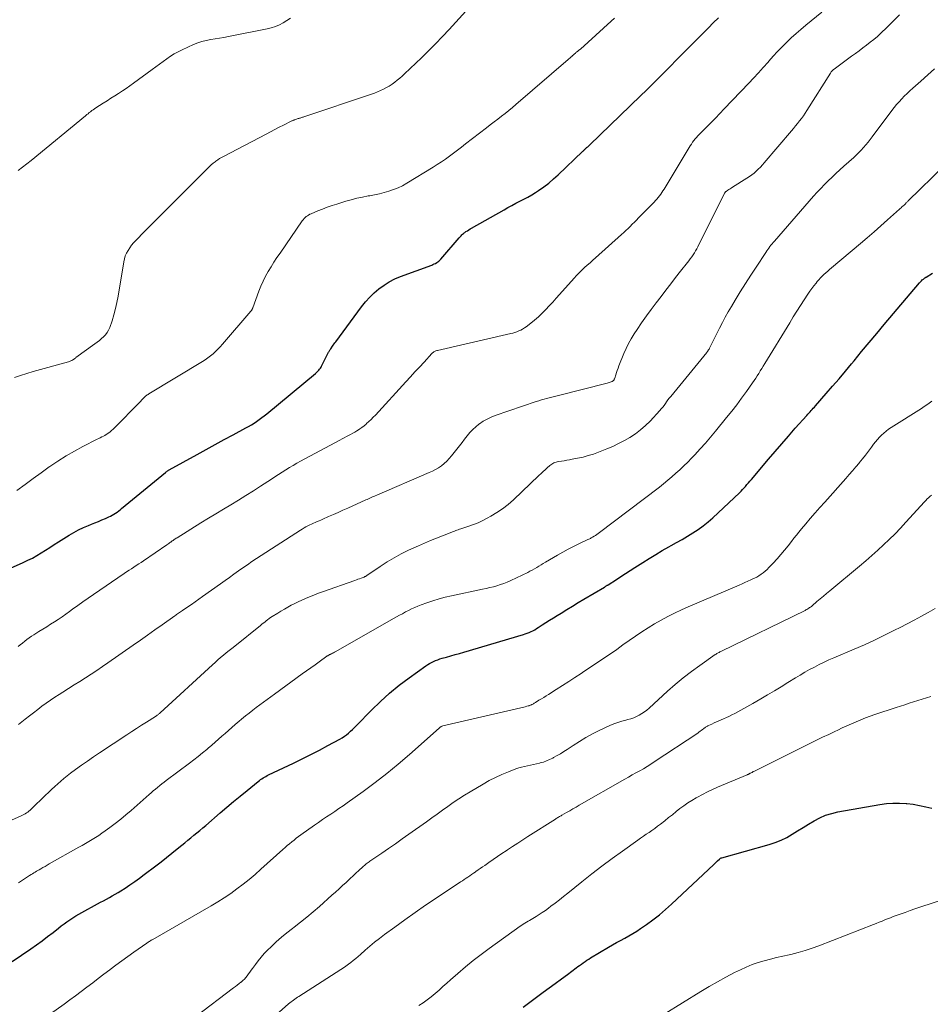
# Model space of a CAD drawing. Units: feet. Extents: x 1904996 to 1910040, y 519993 to 525000.
# Drawn here: x 1906627 to 1906768, y 521604 to 521756 of the extents above; entities that cross this region are included whole.
import ezdxf

# ---------------------------------------------------------------- set-up
doc = ezdxf.new("R2010")
doc.units = ezdxf.units.FT
doc.header["$LTSCALE"] = 100
doc.header["$MEASUREMENT"] = 0
doc.layers.add('CONTOUR INDEX', color=32, linetype='Continuous', lineweight=25)
doc.layers.add('CONTOUR INTERMEDIATE', color=40, linetype='Continuous', lineweight=15)

msp = doc.modelspace()

# ---------------------------------------------------------------- linework, layer by layer
at = {"layer": 'CONTOUR INDEX', "flags": 128}
for points, elevation in [([(1906624.59, 521670.34), (1906627.94, 521671.82), (1906628.65, 521672.16), (1906629.35, 521672.51), (1906630.04, 521672.9), (1906630.71, 521673.31), (1906631.38, 521673.74), (1906632.05, 521674.16), (1906632.72, 521674.58), (1906633.38, 521675), (1906635.02, 521676.03), (1906635.74, 521676.46), (1906636.47, 521676.85), (1906637.23, 521677.21), (1906638, 521677.54), (1906638.47, 521677.72), (1906639.01, 521677.94), (1906639.55, 521678.16), (1906640.09, 521678.39), (1906640.63, 521678.62), (1906641.15, 521678.85), (1906641.42, 521678.98), (1906641.69, 521679.12), (1906641.94, 521679.27), (1906642.19, 521679.43), (1906642.44, 521679.6), (1906642.68, 521679.78), (1906642.91, 521679.96), (1906643.14, 521680.15), (1906649.9, 521685.75), (1906649.97, 521685.8), (1906650.04, 521685.85), (1906650.11, 521685.9), (1906650.17, 521685.95), (1906650.25, 521686), (1906650.32, 521686.05), (1906650.39, 521686.09), (1906650.46, 521686.13), (1906654.79, 521688.5), (1906656.19, 521689.27), (1906657.59, 521690.03), (1906658.99, 521690.8), (1906660.4, 521691.56), (1906662.35, 521692.61), (1906662.77, 521692.85), (1906663.19, 521693.1), (1906663.61, 521693.36), (1906664.01, 521693.63), (1906664.41, 521693.91), (1906664.8, 521694.2), (1906665.19, 521694.5), (1906665.57, 521694.81), (1906673.09, 521701.03), (1906673.23, 521701.15), (1906673.37, 521701.28), (1906673.5, 521701.42), (1906673.63, 521701.55), (1906673.75, 521701.7), (1906673.86, 521701.85), (1906673.96, 521702.01), (1906674.05, 521702.17), (1906675.13, 521704.31), (1906675.17, 521704.39), (1906675.21, 521704.46), (1906675.26, 521704.54), (1906675.3, 521704.61), (1906675.38, 521704.72), (1906675.46, 521704.84), (1906675.73, 521705.23), (1906675.86, 521705.41), (1906675.98, 521705.59), (1906676.11, 521705.76), (1906676.24, 521705.94), (1906680.23, 521711.33), (1906680.84, 521712.09), (1906681.48, 521712.81), (1906682.18, 521713.48), (1906682.91, 521714.12), (1906683.7, 521714.69), (1906684.51, 521715.2), (1906685.37, 521715.63), (1906686.26, 521716.01), (1906691.08, 521717.78), (1906691.27, 521717.86), (1906691.47, 521717.95), (1906691.65, 521718.04), (1906691.84, 521718.15), (1906692.01, 521718.27), (1906692.18, 521718.4), (1906692.33, 521718.54), (1906692.48, 521718.7), (1906695.3, 521721.97), (1906695.4, 521722.09), (1906695.51, 521722.21), (1906695.62, 521722.32), (1906695.73, 521722.43), (1906695.85, 521722.54), (1906695.96, 521722.64), (1906696.09, 521722.74), (1906696.21, 521722.83), (1906696.37, 521722.94), (1906696.59, 521723.09), (1906696.8, 521723.23), (1906697.02, 521723.36), (1906697.24, 521723.49), (1906702.25, 521726.33), (1906702.86, 521726.67), (1906703.47, 521727), (1906704.09, 521727.32), (1906704.71, 521727.64), (1906705.32, 521727.96), (1906705.93, 521728.29), (1906706.53, 521728.65), (1906707.12, 521729.01), (1906707.59, 521729.32), (1906708.39, 521729.87), (1906709.17, 521730.45), (1906709.92, 521731.08), (1906710.64, 521731.73), (1906714.39, 521735.32), (1906714.47, 521735.4), (1906714.55, 521735.47), (1906714.63, 521735.55), (1906714.7, 521735.63), (1906714.78, 521735.7), (1906714.86, 521735.78), (1906714.94, 521735.85), (1906715.02, 521735.92), (1906715.08, 521735.97), (1906715.19, 521736.07), (1906715.3, 521736.17), (1906715.41, 521736.27), (1906715.52, 521736.37), (1906723.34, 521743.91), (1906724.28, 521744.82), (1906725.21, 521745.74), (1906726.13, 521746.66), (1906727.05, 521747.59), (1906727.96, 521748.53), (1906728.88, 521749.46), (1906729.8, 521750.38), (1906730.72, 521751.3), (1906731.53, 521752.1), (1906732.3, 521752.87), (1906733.07, 521753.64), (1906733.84, 521754.42), (1906734.6, 521755.19), (1906735.38, 521755.96)], 860), ([(1906626.24, 521610.16), (1906629.08, 521612.14), (1906629.96, 521612.76), (1906630.83, 521613.38), (1906631.69, 521614.02), (1906632.54, 521614.67), (1906633.37, 521615.32), (1906633.81, 521615.65), (1906634.25, 521615.97), (1906634.69, 521616.29), (1906635.14, 521616.6), (1906635.6, 521616.9), (1906636.06, 521617.2), (1906636.53, 521617.47), (1906637, 521617.74), (1906639.42, 521619.06), (1906639.87, 521619.31), (1906640.33, 521619.55), (1906640.78, 521619.8), (1906641.24, 521620.05), (1906641.69, 521620.3), (1906642.14, 521620.55), (1906642.58, 521620.82), (1906643.02, 521621.09), (1906643.67, 521621.51), (1906644.43, 521622.01), (1906645.18, 521622.52), (1906645.91, 521623.05), (1906646.64, 521623.59), (1906648.4, 521624.93), (1906649.24, 521625.58), (1906650.08, 521626.23), (1906650.91, 521626.89), (1906651.73, 521627.55), (1906652.45, 521628.13), (1906652.91, 521628.51), (1906653.37, 521628.89), (1906653.84, 521629.27), (1906654.3, 521629.66), (1906654.76, 521630.04), (1906655.22, 521630.43), (1906655.67, 521630.82), (1906656.13, 521631.2), (1906658.38, 521633.13), (1906659.41, 521634), (1906660.44, 521634.87), (1906661.48, 521635.73), (1906662.52, 521636.58), (1906664.25, 521637.99), (1906664.43, 521638.13), (1906664.63, 521638.27), (1906664.82, 521638.41), (1906665.02, 521638.53), (1906665.23, 521638.65), (1906665.44, 521638.77), (1906665.65, 521638.88), (1906665.86, 521638.99), (1906669.73, 521640.83), (1906671.06, 521641.48), (1906672.38, 521642.14), (1906673.7, 521642.82), (1906675, 521643.52), (1906676.87, 521644.53), (1906677.23, 521644.74), (1906677.58, 521644.97), (1906677.91, 521645.21), (1906678.23, 521645.47), (1906678.54, 521645.75), (1906678.85, 521646.03), (1906679.14, 521646.32), (1906679.44, 521646.61), (1906681.75, 521648.98), (1906683.14, 521650.32), (1906684.57, 521651.62), (1906686.06, 521652.84), (1906687.59, 521654), (1906690.16, 521655.86), (1906690.45, 521656.05), (1906690.74, 521656.23), (1906691.05, 521656.39), (1906691.36, 521656.54), (1906691.68, 521656.68), (1906692.01, 521656.8), (1906692.34, 521656.91), (1906692.67, 521657.01), (1906693.34, 521657.2), (1906694.01, 521657.39), (1906694.68, 521657.58), (1906695.35, 521657.78), (1906696.02, 521657.97), (1906705.24, 521660.68), (1906705.54, 521660.77), (1906705.84, 521660.88), (1906706.13, 521661), (1906706.42, 521661.14), (1906706.71, 521661.28), (1906706.99, 521661.43), (1906707.26, 521661.6), (1906707.53, 521661.77), (1906708.15, 521662.17), (1906708.73, 521662.54), (1906709.3, 521662.91), (1906709.89, 521663.28), (1906710.47, 521663.64), (1906711.06, 521664.01), (1906711.95, 521664.55), (1906712.83, 521665.09), (1906713.72, 521665.62), (1906714.61, 521666.15), (1906717.78, 521668.03), (1906717.85, 521668.08), (1906717.92, 521668.12), (1906717.99, 521668.16), (1906718.06, 521668.21), (1906718.14, 521668.25), (1906718.21, 521668.3), (1906718.28, 521668.34), (1906718.35, 521668.39), (1906719.62, 521669.21), (1906720.33, 521669.67), (1906721.04, 521670.13), (1906721.75, 521670.59), (1906722.46, 521671.04), (1906723.71, 521671.84), (1906724.7, 521672.46), (1906725.7, 521673.06), (1906726.71, 521673.65), (1906727.73, 521674.23), (1906728.08, 521674.42), (1906728.93, 521674.89), (1906729.77, 521675.38), (1906730.61, 521675.87), (1906731.44, 521676.38), (1906732.25, 521676.91), (1906733.04, 521677.48), (1906733.79, 521678.09), (1906734.52, 521678.73), (1906738.64, 521682.59), (1906738.89, 521682.83), (1906739.13, 521683.08), (1906739.36, 521683.33), (1906739.59, 521683.58), (1906739.81, 521683.85), (1906740.03, 521684.11), (1906740.25, 521684.37), (1906740.48, 521684.63), (1906743.12, 521687.77), (1906744.15, 521688.97), (1906745.19, 521690.17), (1906746.23, 521691.36), (1906747.28, 521692.55), (1906749.06, 521694.54), (1906749.23, 521694.73), (1906749.39, 521694.91), (1906749.56, 521695.1), (1906749.73, 521695.28), (1906749.9, 521695.47), (1906750.06, 521695.65), (1906750.23, 521695.84), (1906750.39, 521696.03), (1906752.06, 521697.92), (1906753.05, 521699.07), (1906754.04, 521700.21), (1906755.02, 521701.37), (1906755.98, 521702.53), (1906756.37, 521703), (1906757.53, 521704.4), (1906758.7, 521705.8), (1906759.86, 521707.19), (1906761.03, 521708.58), (1906766.48, 521715.05), (1906766.62, 521715.2), (1906766.76, 521715.35), (1906766.91, 521715.48), (1906767.07, 521715.61), (1906767.29, 521715.78), (1906767.34, 521715.82), (1906767.4, 521715.86), (1906767.45, 521715.89), (1906767.51, 521715.93), (1906768.5, 521716.55)], 880), ([(1906705.19, 521603.13), (1906708.3, 521605.4), (1906709.24, 521606.09), (1906710.18, 521606.79), (1906711.12, 521607.48), (1906712.06, 521608.18), (1906713.39, 521609.17), (1906713.67, 521609.37), (1906713.94, 521609.57), (1906714.22, 521609.77), (1906714.5, 521609.97), (1906714.78, 521610.16), (1906715.06, 521610.35), (1906715.35, 521610.53), (1906715.64, 521610.71), (1906718.41, 521612.37), (1906719.03, 521612.73), (1906719.65, 521613.09), (1906720.28, 521613.43), (1906720.91, 521613.77), (1906721.53, 521614.11), (1906722.15, 521614.47), (1906722.76, 521614.85), (1906723.35, 521615.25), (1906724.25, 521615.86), (1906725.27, 521616.6), (1906726.26, 521617.37), (1906727.22, 521618.18), (1906728.16, 521619.02), (1906734.67, 521625.16), (1906734.82, 521625.31), (1906734.97, 521625.45), (1906735.12, 521625.59), (1906735.27, 521625.74), (1906735.54, 521626), (1906735.66, 521626.09), (1906735.67, 521626.1), (1906735.69, 521626.11), (1906735.71, 521626.12), (1906735.72, 521626.12), (1906735.82, 521626.16), (1906735.84, 521626.17), (1906735.86, 521626.17), (1906735.88, 521626.18), (1906735.91, 521626.19), (1906743.23, 521628.23), (1906744.17, 521628.54), (1906745.08, 521628.89), (1906745.95, 521629.33), (1906746.8, 521629.82), (1906747.64, 521630.34), (1906748.48, 521630.87), (1906749.32, 521631.38), (1906750.17, 521631.89), (1906750.18, 521631.9), (1906751.06, 521632.36), (1906751.96, 521632.76), (1906752.9, 521633.05), (1906753.86, 521633.28), (1906760.33, 521634.44), (1906761.35, 521634.57), (1906762.37, 521634.65), (1906763.4, 521634.65), (1906764.43, 521634.59), (1906764.5, 521634.58), (1906765.49, 521634.45), (1906766.47, 521634.29), (1906767.43, 521634.08), (1906768.39, 521633.84)], 900)]:
    msp.add_lwpolyline(points, dxfattribs=dict(at, elevation=elevation))
at = {"layer": 'CONTOUR INTERMEDIATE', "flags": 128}
for points, elevation in [([(1906626.56, 521700.38), (1906627.52, 521700.72), (1906628.49, 521701.03), (1906629.47, 521701.32), (1906634.93, 521702.85), (1906635.05, 521702.89), (1906635.17, 521702.93), (1906635.28, 521702.98), (1906635.39, 521703.03), (1906635.45, 521703.05), (1906635.53, 521703.09), (1906635.61, 521703.14), (1906635.69, 521703.19), (1906635.77, 521703.24), (1906635.84, 521703.3), (1906635.92, 521703.36), (1906636, 521703.41), (1906636.07, 521703.47), (1906639.02, 521705.61), (1906639.37, 521705.87), (1906639.71, 521706.14), (1906640.04, 521706.42), (1906640.36, 521706.71), (1906640.66, 521707.02), (1906640.91, 521707.35), (1906641.12, 521707.72), (1906641.29, 521708.11), (1906641.65, 521709.16), (1906641.94, 521710.1), (1906642.21, 521711.05), (1906642.42, 521712.01), (1906642.6, 521712.98), (1906643.46, 521718.26), (1906643.56, 521718.73), (1906643.7, 521719.19), (1906643.9, 521719.63), (1906644.13, 521720.05), (1906644.39, 521720.45), (1906644.68, 521720.84), (1906644.99, 521721.21), (1906645.32, 521721.57), (1906646.69, 521722.94), (1906647.72, 521723.98), (1906648.74, 521725.01), (1906649.77, 521726.04), (1906650.8, 521727.07), (1906656.39, 521732.68), (1906656.68, 521732.96), (1906656.98, 521733.24), (1906657.3, 521733.5), (1906657.62, 521733.75), (1906657.71, 521733.82), (1906658, 521734.03), (1906658.29, 521734.22), (1906658.59, 521734.4), (1906658.89, 521734.57), (1906665.46, 521738.02), (1906666.13, 521738.37), (1906666.8, 521738.71), (1906667.48, 521739.06), (1906668.15, 521739.4), (1906669.35, 521740), (1906669.43, 521740.04), (1906669.51, 521740.07), (1906669.59, 521740.11), (1906669.67, 521740.14), (1906669.75, 521740.18), (1906669.83, 521740.21), (1906669.92, 521740.23), (1906670, 521740.26), (1906670.44, 521740.4), (1906670.54, 521740.43), (1906670.65, 521740.47), (1906670.76, 521740.5), (1906670.86, 521740.53), (1906670.97, 521740.57), (1906671.08, 521740.61), (1906671.18, 521740.64), (1906671.29, 521740.68), (1906681.74, 521744.19), (1906682.22, 521744.36), (1906682.7, 521744.54), (1906683.16, 521744.74), (1906683.62, 521744.95), (1906684.07, 521745.19), (1906684.51, 521745.44), (1906684.94, 521745.72), (1906685.35, 521746.02), (1906685.74, 521746.33), (1906686.14, 521746.66), (1906686.52, 521746.99), (1906686.89, 521747.34), (1906689.49, 521749.81), (1906690.59, 521750.88), (1906691.68, 521751.96), (1906692.74, 521753.07), (1906693.78, 521754.19), (1906697.39, 521758.13)], 852), ([(1906626.95, 521682.96), (1906628.2, 521683.87), (1906629.45, 521684.78), (1906630.7, 521685.68), (1906631.96, 521686.58), (1906632.04, 521686.64), (1906633.28, 521687.48), (1906634.54, 521688.28), (1906635.84, 521689.03), (1906637.16, 521689.73), (1906639.37, 521690.85), (1906639.61, 521690.97), (1906639.84, 521691.09), (1906640.08, 521691.21), (1906640.31, 521691.33), (1906640.54, 521691.45), (1906640.77, 521691.58), (1906640.98, 521691.73), (1906641.19, 521691.89), (1906641.3, 521691.98), (1906641.56, 521692.2), (1906641.81, 521692.42), (1906642.06, 521692.65), (1906642.29, 521692.88), (1906645.63, 521696.27), (1906645.84, 521696.49), (1906646.05, 521696.71), (1906646.26, 521696.93), (1906646.47, 521697.15), (1906646.87, 521697.57), (1906646.96, 521697.64), (1906647.11, 521697.73), (1906647.17, 521697.76), (1906647.24, 521697.8), (1906647.3, 521697.83), (1906647.36, 521697.87), (1906655.63, 521702.86), (1906656.06, 521703.14), (1906656.48, 521703.43), (1906656.88, 521703.74), (1906657.27, 521704.07), (1906657.65, 521704.42), (1906658.02, 521704.78), (1906658.37, 521705.15), (1906658.71, 521705.53), (1906663.09, 521710.64), (1906663.14, 521710.7), (1906663.19, 521710.76), (1906663.24, 521710.83), (1906663.28, 521710.9), (1906663.32, 521710.96), (1906663.35, 521711.03), (1906663.38, 521711.11), (1906663.41, 521711.18), (1906664.36, 521713.74), (1906664.67, 521714.52), (1906665.01, 521715.29), (1906665.39, 521716.05), (1906665.8, 521716.78), (1906666.24, 521717.51), (1906666.68, 521718.22), (1906667.15, 521718.93), (1906667.62, 521719.63), (1906671.07, 521724.61), (1906671.21, 521724.79), (1906671.35, 521724.95), (1906671.51, 521725.11), (1906671.68, 521725.26), (1906671.85, 521725.39), (1906672.04, 521725.51), (1906672.23, 521725.62), (1906672.44, 521725.71), (1906673.47, 521726.14), (1906674.2, 521726.44), (1906674.93, 521726.71), (1906675.67, 521726.97), (1906676.42, 521727.21), (1906677.78, 521727.63), (1906678.64, 521727.88), (1906679.5, 521728.1), (1906680.37, 521728.29), (1906681.24, 521728.45), (1906681.49, 521728.5), (1906682.24, 521728.64), (1906682.99, 521728.79), (1906683.73, 521728.98), (1906684.46, 521729.18), (1906685.18, 521729.43), (1906685.89, 521729.71), (1906686.57, 521730.04), (1906687.23, 521730.41), (1906691.28, 521732.88), (1906691.93, 521733.3), (1906692.58, 521733.72), (1906693.21, 521734.16), (1906693.83, 521734.62), (1906694.45, 521735.08), (1906695.06, 521735.55), (1906695.68, 521736.02), (1906696.29, 521736.49), (1906699.56, 521739), (1906700.13, 521739.44), (1906700.71, 521739.89), (1906701.28, 521740.33), (1906701.86, 521740.77), (1906702.43, 521741.22), (1906702.99, 521741.68), (1906703.55, 521742.14), (1906704.1, 521742.61), (1906712.17, 521749.54), (1906712.28, 521749.63), (1906712.4, 521749.73), (1906712.51, 521749.83), (1906712.62, 521749.93), (1906712.73, 521750.03), (1906712.84, 521750.14), (1906712.95, 521750.23), (1906713.06, 521750.33), (1906713.16, 521750.42), (1906713.23, 521750.48), (1906713.3, 521750.54), (1906713.37, 521750.6), (1906713.45, 521750.66), (1906713.52, 521750.71), (1906713.59, 521750.77), (1906713.66, 521750.83), (1906713.73, 521750.88), (1906713.82, 521750.96), (1906713.9, 521751.02), (1906713.98, 521751.09), (1906714.05, 521751.15), (1906718.83, 521755.47), (1906719.33, 521755.94)], 856), ([(1906627.13, 521658.82), (1906627.47, 521659.09), (1906627.81, 521659.36), (1906628.15, 521659.64), (1906628.49, 521659.91), (1906628.83, 521660.17), (1906629.19, 521660.42), (1906629.56, 521660.65), (1906630.35, 521661.15), (1906630.95, 521661.53), (1906631.55, 521661.9), (1906632.15, 521662.28), (1906632.75, 521662.65), (1906633.34, 521663.03), (1906633.93, 521663.42), (1906634.5, 521663.83), (1906635.08, 521664.24), (1906635.54, 521664.59), (1906636.35, 521665.17), (1906637.16, 521665.75), (1906637.97, 521666.32), (1906638.79, 521666.89), (1906643.54, 521670.11), (1906643.91, 521670.36), (1906644.28, 521670.61), (1906644.66, 521670.86), (1906645.03, 521671.1), (1906645.4, 521671.34), (1906645.78, 521671.59), (1906646.15, 521671.83), (1906646.52, 521672.08), (1906650.15, 521674.55), (1906650.29, 521674.65), (1906650.43, 521674.74), (1906650.56, 521674.84), (1906650.7, 521674.94), (1906650.72, 521674.96), (1906650.84, 521675.05), (1906650.96, 521675.14), (1906651.09, 521675.23), (1906651.21, 521675.31), (1906651.33, 521675.4), (1906651.46, 521675.49), (1906651.58, 521675.57), (1906651.71, 521675.65), (1906655.4, 521677.94), (1906656.55, 521678.66), (1906657.71, 521679.36), (1906658.87, 521680.06), (1906660.03, 521680.75), (1906661.2, 521681.45), (1906662.35, 521682.16), (1906663.5, 521682.88), (1906664.63, 521683.61), (1906666.29, 521684.7), (1906666.84, 521685.06), (1906667.4, 521685.42), (1906667.95, 521685.78), (1906668.51, 521686.13), (1906669.07, 521686.48), (1906669.64, 521686.82), (1906670.22, 521687.15), (1906670.79, 521687.47), (1906676.89, 521690.74), (1906677.22, 521690.92), (1906677.55, 521691.09), (1906677.88, 521691.27), (1906678.21, 521691.44), (1906678.54, 521691.61), (1906678.86, 521691.79), (1906679.19, 521691.98), (1906679.51, 521692.17), (1906679.59, 521692.22), (1906679.94, 521692.45), (1906680.28, 521692.69), (1906680.61, 521692.94), (1906680.93, 521693.21), (1906681.01, 521693.28), (1906681.36, 521693.6), (1906681.7, 521693.92), (1906682.04, 521694.25), (1906682.36, 521694.6), (1906687.08, 521699.74), (1906687.78, 521700.5), (1906688.48, 521701.26), (1906689.18, 521702.02), (1906689.88, 521702.77), (1906691.11, 521704.11), (1906691.2, 521704.19), (1906691.29, 521704.27), (1906691.39, 521704.35), (1906691.5, 521704.41), (1906691.61, 521704.47), (1906691.72, 521704.52), (1906691.84, 521704.56), (1906691.96, 521704.59), (1906703.31, 521707.2), (1906703.63, 521707.28), (1906703.94, 521707.37), (1906704.25, 521707.48), (1906704.55, 521707.6), (1906704.84, 521707.73), (1906705.13, 521707.89), (1906705.4, 521708.06), (1906705.67, 521708.25), (1906706.38, 521708.79), (1906706.98, 521709.28), (1906707.57, 521709.79), (1906708.13, 521710.32), (1906708.67, 521710.87), (1906708.69, 521710.9), (1906709.23, 521711.48), (1906709.77, 521712.07), (1906710.3, 521712.66), (1906710.83, 521713.25), (1906713.07, 521715.75), (1906713.46, 521716.17), (1906713.86, 521716.59), (1906714.27, 521716.99), (1906714.69, 521717.38), (1906715.12, 521717.76), (1906715.55, 521718.14), (1906715.98, 521718.53), (1906716.41, 521718.91), (1906720.42, 521722.5), (1906720.76, 521722.81), (1906721.09, 521723.12), (1906721.42, 521723.44), (1906721.75, 521723.76), (1906722.07, 521724.08), (1906722.4, 521724.41), (1906722.72, 521724.73), (1906723.04, 521725.05), (1906725.46, 521727.51), (1906725.68, 521727.74), (1906725.89, 521727.97), (1906726.09, 521728.22), (1906726.29, 521728.47), (1906726.47, 521728.73), (1906726.65, 521728.99), (1906726.82, 521729.26), (1906726.99, 521729.53), (1906731.05, 521736.21), (1906731.22, 521736.48), (1906731.4, 521736.75), (1906731.59, 521737), (1906731.79, 521737.26), (1906731.99, 521737.5), (1906732.21, 521737.74), (1906732.42, 521737.97), (1906732.65, 521738.2), (1906733.58, 521739.12), (1906734.27, 521739.8), (1906734.95, 521740.49), (1906735.63, 521741.19), (1906736.3, 521741.9), (1906740.07, 521745.87), (1906740.83, 521746.68), (1906741.58, 521747.49), (1906742.32, 521748.31), (1906743.06, 521749.14), (1906743.2, 521749.3), (1906743.87, 521750.04), (1906744.55, 521750.77), (1906745.24, 521751.48), (1906745.94, 521752.19), (1906746.66, 521752.87), (1906747.4, 521753.54), (1906748.15, 521754.19), (1906748.91, 521754.83), (1906751.38, 521756.84)], 864), ([(1906627.15, 521732.41), (1906627.82, 521732.89), (1906628.48, 521733.4), (1906629.13, 521733.91), (1906637.56, 521740.86), (1906637.75, 521741.02), (1906637.95, 521741.17), (1906638.14, 521741.33), (1906638.34, 521741.48), (1906638.54, 521741.64), (1906638.74, 521741.78), (1906638.94, 521741.93), (1906639.15, 521742.06), (1906640.29, 521742.79), (1906640.88, 521743.17), (1906641.47, 521743.55), (1906642.07, 521743.93), (1906642.66, 521744.31), (1906643.25, 521744.69), (1906643.83, 521745.08), (1906644.41, 521745.49), (1906644.98, 521745.9), (1906647.85, 521747.99), (1906648.41, 521748.4), (1906648.98, 521748.81), (1906649.54, 521749.23), (1906650.1, 521749.64), (1906650.67, 521750.04), (1906651.26, 521750.41), (1906651.87, 521750.75), (1906652.5, 521751.06), (1906654.27, 521751.86), (1906654.91, 521752.12), (1906655.56, 521752.34), (1906656.23, 521752.5), (1906656.91, 521752.63), (1906657.59, 521752.73), (1906658.28, 521752.84), (1906658.96, 521752.96), (1906659.64, 521753.09), (1906665.61, 521754.28), (1906666.27, 521754.44), (1906666.9, 521754.64), (1906667.52, 521754.9), (1906668.12, 521755.21), (1906668.7, 521755.56), (1906669.26, 521755.93)], 848), ([(1906627.18, 521646.81), (1906627.97, 521647.4), (1906628.25, 521647.62), (1906628.89, 521648.11), (1906629.53, 521648.61), (1906630.18, 521649.1), (1906630.82, 521649.6), (1906631.48, 521650.08), (1906632.14, 521650.55), (1906632.81, 521651), (1906633.49, 521651.44), (1906634.04, 521651.79), (1906634.92, 521652.34), (1906635.8, 521652.89), (1906636.68, 521653.45), (1906637.56, 521654.01), (1906638.43, 521654.58), (1906639.3, 521655.15), (1906640.16, 521655.73), (1906641.02, 521656.32), (1906644.91, 521659.03), (1906646.03, 521659.81), (1906647.16, 521660.6), (1906648.28, 521661.39), (1906649.4, 521662.18), (1906651.35, 521663.56), (1906651.5, 521663.66), (1906651.64, 521663.77), (1906651.79, 521663.87), (1906651.94, 521663.97), (1906652.09, 521664.08), (1906652.24, 521664.18), (1906652.39, 521664.28), (1906652.53, 521664.38), (1906653.37, 521664.96), (1906653.94, 521665.35), (1906654.51, 521665.74), (1906655.07, 521666.14), (1906655.63, 521666.54), (1906658.44, 521668.54), (1906659.13, 521669.03), (1906659.82, 521669.52), (1906660.5, 521670.02), (1906661.19, 521670.51), (1906661.88, 521671), (1906662.58, 521671.48), (1906663.28, 521671.95), (1906663.98, 521672.41), (1906670.77, 521676.81), (1906671.05, 521676.98), (1906671.33, 521677.15), (1906671.62, 521677.31), (1906671.91, 521677.47), (1906671.94, 521677.48), (1906672.22, 521677.62), (1906672.5, 521677.76), (1906672.79, 521677.89), (1906673.07, 521678.01), (1906673.36, 521678.13), (1906673.65, 521678.25), (1906673.93, 521678.38), (1906674.22, 521678.5), (1906675.13, 521678.9), (1906675.87, 521679.22), (1906676.61, 521679.55), (1906677.34, 521679.88), (1906678.08, 521680.21), (1906680.87, 521681.48), (1906681.08, 521681.57), (1906681.29, 521681.67), (1906681.51, 521681.76), (1906681.72, 521681.85), (1906681.93, 521681.94), (1906682.14, 521682.03), (1906682.35, 521682.12), (1906682.57, 521682.21), (1906690.7, 521685.7), (1906691.19, 521685.93), (1906691.67, 521686.18), (1906692.13, 521686.47), (1906692.58, 521686.78), (1906693, 521687.12), (1906693.4, 521687.49), (1906693.78, 521687.88), (1906694.13, 521688.29), (1906694.96, 521689.35), (1906695.36, 521689.86), (1906695.76, 521690.37), (1906696.16, 521690.88), (1906696.55, 521691.39), (1906696.97, 521691.89), (1906697.41, 521692.36), (1906697.88, 521692.79), (1906698.38, 521693.19), (1906698.46, 521693.25), (1906699.03, 521693.64), (1906699.62, 521693.99), (1906700.25, 521694.28), (1906700.89, 521694.53), (1906707.24, 521696.68), (1906707.64, 521696.81), (1906708.03, 521696.93), (1906708.43, 521697.04), (1906708.84, 521697.15), (1906709.24, 521697.25), (1906709.64, 521697.36), (1906710.04, 521697.46), (1906710.45, 521697.56), (1906718.2, 521699.52), (1906718.36, 521699.57), (1906718.51, 521699.61), (1906718.66, 521699.67), (1906718.82, 521699.73), (1906718.97, 521699.8), (1906719.04, 521699.83), (1906719.1, 521699.88), (1906719.16, 521699.93), (1906719.21, 521699.99), (1906719.26, 521700.06), (1906719.3, 521700.13), (1906719.33, 521700.2), (1906719.36, 521700.28), (1906719.52, 521700.82), (1906719.63, 521701.17), (1906719.75, 521701.51), (1906719.87, 521701.86), (1906720, 521702.19), (1906720.77, 521704.12), (1906721.12, 521704.9), (1906721.49, 521705.66), (1906721.91, 521706.4), (1906722.35, 521707.13), (1906722.81, 521707.82), (1906723.52, 521708.87), (1906724.25, 521709.91), (1906725, 521710.93), (1906725.76, 521711.95), (1906726.52, 521712.93), (1906727.27, 521713.91), (1906728.02, 521714.88), (1906728.78, 521715.84), (1906729.54, 521716.81), (1906730.61, 521718.16), (1906730.83, 521718.45), (1906731.05, 521718.74), (1906731.26, 521719.04), (1906731.47, 521719.35), (1906731.67, 521719.66), (1906731.86, 521719.97), (1906732.04, 521720.3), (1906732.21, 521720.62), (1906736.33, 521728.87), (1906736.35, 521728.91), (1906736.38, 521728.96), (1906736.41, 521729), (1906736.44, 521729.04), (1906736.47, 521729.08), (1906736.51, 521729.11), (1906736.55, 521729.14), (1906736.59, 521729.17), (1906736.85, 521729.34), (1906737.02, 521729.46), (1906737.2, 521729.57), (1906737.37, 521729.68), (1906737.55, 521729.79), (1906739.81, 521731.19), (1906740.19, 521731.44), (1906740.55, 521731.71), (1906740.9, 521731.99), (1906741.24, 521732.29), (1906741.56, 521732.61), (1906741.88, 521732.93), (1906742.19, 521733.26), (1906742.48, 521733.6), (1906746.67, 521738.5), (1906746.99, 521738.88), (1906747.31, 521739.27), (1906747.62, 521739.66), (1906747.93, 521740.05), (1906748.23, 521740.45), (1906748.52, 521740.85), (1906748.8, 521741.26), (1906749.07, 521741.68), (1906752.7, 521747.44), (1906752.76, 521747.53), (1906752.82, 521747.62), (1906752.89, 521747.7), (1906752.96, 521747.78), (1906753.03, 521747.85), (1906753.11, 521747.93), (1906753.19, 521747.99), (1906753.27, 521748.06), (1906755.98, 521750.05), (1906756.56, 521750.47), (1906757.14, 521750.9), (1906757.71, 521751.33), (1906758.29, 521751.76), (1906758.86, 521752.2), (1906759.41, 521752.65), (1906759.96, 521753.12), (1906760.49, 521753.6), (1906761.44, 521754.49), (1906762.43, 521755.45), (1906763.39, 521756.42)], 868), ([(1906625.66, 521631.82), (1906627.61, 521632.68), (1906627.82, 521632.78), (1906628.03, 521632.89), (1906628.23, 521633), (1906628.43, 521633.13), (1906628.63, 521633.26), (1906628.81, 521633.4), (1906628.99, 521633.55), (1906629.17, 521633.71), (1906631.39, 521635.86), (1906631.85, 521636.3), (1906632.32, 521636.74), (1906632.79, 521637.18), (1906633.26, 521637.61), (1906633.73, 521638.04), (1906634.22, 521638.45), (1906634.72, 521638.85), (1906635.23, 521639.24), (1906636.02, 521639.82), (1906636.93, 521640.48), (1906637.85, 521641.13), (1906638.79, 521641.77), (1906639.72, 521642.4), (1906643.94, 521645.18), (1906644.7, 521645.68), (1906645.46, 521646.18), (1906646.23, 521646.67), (1906647, 521647.16), (1906648.35, 521648.01), (1906648.44, 521648.07), (1906648.54, 521648.14), (1906648.64, 521648.21), (1906648.73, 521648.28), (1906648.82, 521648.35), (1906648.91, 521648.43), (1906649, 521648.51), (1906649.09, 521648.58), (1906657.18, 521656.01), (1906657.59, 521656.38), (1906658.02, 521656.76), (1906658.44, 521657.12), (1906658.87, 521657.48), (1906659.31, 521657.84), (1906659.74, 521658.2), (1906660.18, 521658.55), (1906660.62, 521658.91), (1906664.59, 521662.09), (1906664.81, 521662.27), (1906665.03, 521662.45), (1906665.26, 521662.62), (1906665.48, 521662.8), (1906665.71, 521662.97), (1906665.94, 521663.14), (1906666.17, 521663.3), (1906666.41, 521663.45), (1906667.26, 521663.99), (1906667.77, 521664.31), (1906668.29, 521664.62), (1906668.82, 521664.92), (1906669.36, 521665.21), (1906669.9, 521665.48), (1906670.44, 521665.75), (1906670.99, 521666.01), (1906671.55, 521666.25), (1906671.68, 521666.31), (1906672.31, 521666.57), (1906672.94, 521666.82), (1906673.58, 521667.06), (1906674.21, 521667.3), (1906679.19, 521669.05), (1906679.43, 521669.13), (1906679.67, 521669.22), (1906679.91, 521669.3), (1906680.15, 521669.39), (1906680.5, 521669.51), (1906680.56, 521669.54), (1906680.63, 521669.57), (1906680.69, 521669.59), (1906680.75, 521669.63), (1906680.84, 521669.67), (1906680.86, 521669.68), (1906680.88, 521669.69), (1906680.9, 521669.7), (1906680.91, 521669.71), (1906680.98, 521669.76), (1906681, 521669.77), (1906681.02, 521669.79), (1906681.04, 521669.8), (1906681.06, 521669.81), (1906683.11, 521671.22), (1906684.17, 521671.9), (1906685.25, 521672.55), (1906686.37, 521673.14), (1906687.5, 521673.7), (1906689.05, 521674.41), (1906689.96, 521674.82), (1906690.88, 521675.21), (1906691.8, 521675.59), (1906692.73, 521675.96), (1906694.2, 521676.53), (1906694.39, 521676.61), (1906694.59, 521676.68), (1906694.78, 521676.75), (1906694.97, 521676.81), (1906695.17, 521676.88), (1906695.36, 521676.95), (1906695.56, 521677.01), (1906695.75, 521677.07), (1906696.83, 521677.42), (1906697.55, 521677.68), (1906698.27, 521677.97), (1906698.96, 521678.29), (1906699.65, 521678.65), (1906700.21, 521678.96), (1906701.14, 521679.52), (1906702.03, 521680.13), (1906702.88, 521680.8), (1906703.7, 521681.52), (1906707.64, 521685.25), (1906707.97, 521685.56), (1906708.29, 521685.86), (1906708.62, 521686.16), (1906708.94, 521686.46), (1906709.32, 521686.8), (1906709.47, 521686.92), (1906709.62, 521687.03), (1906709.78, 521687.12), (1906709.95, 521687.21), (1906710.12, 521687.27), (1906710.3, 521687.33), (1906710.48, 521687.38), (1906710.66, 521687.41), (1906711.13, 521687.48), (1906711.55, 521687.55), (1906711.97, 521687.62), (1906712.38, 521687.69), (1906712.8, 521687.77), (1906713.63, 521687.93), (1906714.46, 521688.11), (1906715.27, 521688.33), (1906716.08, 521688.58), (1906716.87, 521688.87), (1906718.13, 521689.36), (1906719.05, 521689.76), (1906719.96, 521690.18), (1906720.85, 521690.65), (1906721.72, 521691.15), (1906722.56, 521691.71), (1906723.36, 521692.31), (1906724.11, 521692.98), (1906724.82, 521693.68), (1906726.33, 521695.31), (1906726.55, 521695.56), (1906726.78, 521695.82), (1906726.99, 521696.09), (1906727.19, 521696.37), (1906727.39, 521696.65), (1906727.59, 521696.93), (1906727.8, 521697.2), (1906728.02, 521697.46), (1906733.59, 521704.28), (1906733.6, 521704.29), (1906733.62, 521704.31), (1906733.63, 521704.33), (1906733.65, 521704.35), (1906733.71, 521704.42), (1906733.72, 521704.44), (1906733.74, 521704.46), (1906733.75, 521704.48), (1906733.76, 521704.5), (1906733.87, 521704.69), (1906733.94, 521704.8), (1906734, 521704.92), (1906734.06, 521705.03), (1906734.12, 521705.15), (1906735.57, 521708.05), (1906736.01, 521708.9), (1906736.46, 521709.74), (1906736.92, 521710.57), (1906737.4, 521711.39), (1906737.98, 521712.36), (1906738.77, 521713.65), (1906739.56, 521714.93), (1906740.38, 521716.21), (1906741.21, 521717.47), (1906742.73, 521719.74), (1906742.88, 521719.97), (1906743.03, 521720.19), (1906743.19, 521720.41), (1906743.36, 521720.63), (1906743.52, 521720.85), (1906743.69, 521721.06), (1906743.87, 521721.27), (1906744.04, 521721.47), (1906750.11, 521728.41), (1906750.66, 521729.02), (1906751.22, 521729.62), (1906751.79, 521730.21), (1906752.37, 521730.79), (1906752.96, 521731.36), (1906753.56, 521731.93), (1906754.17, 521732.49), (1906754.77, 521733.04), (1906756.3, 521734.41), (1906756.7, 521734.78), (1906757.08, 521735.15), (1906757.46, 521735.54), (1906757.82, 521735.94), (1906758.17, 521736.35), (1906758.52, 521736.76), (1906758.85, 521737.19), (1906759.18, 521737.61), (1906762.2, 521741.64), (1906762.56, 521742.11), (1906762.93, 521742.57), (1906763.32, 521743.02), (1906763.72, 521743.46), (1906764.13, 521743.88), (1906764.55, 521744.3), (1906764.98, 521744.7), (1906765.42, 521745.1), (1906766.67, 521746.21), (1906767.74, 521747.16), (1906768.8, 521748.11)], 872), ([(1906627.18, 521622.32), (1906628.72, 521623.33), (1906628.92, 521623.47), (1906629.13, 521623.6), (1906629.34, 521623.73), (1906629.55, 521623.86), (1906629.76, 521623.98), (1906629.97, 521624.11), (1906630.19, 521624.23), (1906630.4, 521624.35), (1906630.64, 521624.48), (1906630.97, 521624.67), (1906631.3, 521624.85), (1906631.63, 521625.04), (1906631.96, 521625.23), (1906636.54, 521627.81), (1906637.05, 521628.11), (1906637.57, 521628.41), (1906638.08, 521628.71), (1906638.6, 521629.01), (1906639.1, 521629.33), (1906639.6, 521629.65), (1906640.1, 521629.99), (1906640.58, 521630.33), (1906641.32, 521630.87), (1906642.16, 521631.5), (1906642.99, 521632.15), (1906643.81, 521632.82), (1906644.61, 521633.51), (1906647.38, 521635.95), (1906647.71, 521636.23), (1906648.03, 521636.52), (1906648.36, 521636.79), (1906648.69, 521637.07), (1906649.02, 521637.34), (1906649.36, 521637.61), (1906649.7, 521637.87), (1906650.04, 521638.13), (1906653.61, 521640.82), (1906654.29, 521641.33), (1906654.96, 521641.86), (1906655.63, 521642.4), (1906656.29, 521642.94), (1906656.54, 521643.15), (1906657.06, 521643.6), (1906657.59, 521644.05), (1906658.1, 521644.5), (1906658.61, 521644.96), (1906659.13, 521645.42), (1906659.64, 521645.87), (1906660.17, 521646.32), (1906660.69, 521646.76), (1906662.31, 521648.1), (1906662.85, 521648.54), (1906663.4, 521648.98), (1906663.95, 521649.4), (1906664.51, 521649.82), (1906665.07, 521650.23), (1906665.64, 521650.64), (1906666.2, 521651.05), (1906666.76, 521651.46), (1906671.06, 521654.59), (1906671.72, 521655.06), (1906672.37, 521655.54), (1906673.03, 521656.01), (1906673.69, 521656.48), (1906674.87, 521657.33), (1906674.93, 521657.38), (1906675, 521657.42), (1906675.07, 521657.46), (1906675.15, 521657.5), (1906675.22, 521657.54), (1906675.29, 521657.58), (1906675.36, 521657.61), (1906675.44, 521657.65), (1906675.58, 521657.72), (1906675.73, 521657.79), (1906675.88, 521657.86), (1906676.02, 521657.94), (1906676.16, 521658.02), (1906685.64, 521663.4), (1906686.1, 521663.66), (1906686.56, 521663.91), (1906687.03, 521664.17), (1906687.5, 521664.42), (1906687.97, 521664.65), (1906688.45, 521664.87), (1906688.94, 521665.08), (1906689.43, 521665.27), (1906690.31, 521665.58), (1906691.26, 521665.9), (1906692.21, 521666.19), (1906693.17, 521666.44), (1906694.14, 521666.66), (1906698.93, 521667.68), (1906699.48, 521667.8), (1906700.04, 521667.94), (1906700.6, 521668.08), (1906701.15, 521668.23), (1906701.7, 521668.4), (1906702.23, 521668.59), (1906702.76, 521668.8), (1906703.29, 521669.03), (1906705.91, 521670.29), (1906706.26, 521670.47), (1906706.61, 521670.65), (1906706.96, 521670.85), (1906707.3, 521671.05), (1906707.63, 521671.26), (1906707.97, 521671.47), (1906708.31, 521671.67), (1906708.65, 521671.87), (1906710.54, 521672.97), (1906711.34, 521673.42), (1906712.16, 521673.87), (1906712.98, 521674.28), (1906713.81, 521674.69), (1906715.23, 521675.36), (1906715.36, 521675.42), (1906715.49, 521675.48), (1906715.61, 521675.55), (1906715.73, 521675.62), (1906715.94, 521675.74), (1906716.17, 521675.87), (1906716.39, 521676.01), (1906716.61, 521676.16), (1906716.82, 521676.31), (1906726.26, 521683.48), (1906726.91, 521683.99), (1906727.56, 521684.52), (1906728.2, 521685.05), (1906728.83, 521685.6), (1906729.44, 521686.16), (1906730.05, 521686.74), (1906730.64, 521687.32), (1906731.22, 521687.92), (1906731.74, 521688.47), (1906732.56, 521689.36), (1906733.37, 521690.26), (1906734.16, 521691.18), (1906734.94, 521692.1), (1906736.66, 521694.2), (1906737.45, 521695.19), (1906738.23, 521696.18), (1906738.98, 521697.2), (1906739.71, 521698.22), (1906740.66, 521699.56), (1906740.91, 521699.93), (1906741.15, 521700.29), (1906741.39, 521700.67), (1906741.63, 521701.04), (1906741.86, 521701.42), (1906742.09, 521701.79), (1906742.32, 521702.17), (1906742.55, 521702.55), (1906746.42, 521708.87), (1906746.97, 521709.77), (1906747.52, 521710.66), (1906748.09, 521711.54), (1906748.66, 521712.42), (1906749.23, 521713.29), (1906749.52, 521713.73), (1906749.83, 521714.16), (1906750.15, 521714.58), (1906750.48, 521715), (1906750.66, 521715.23), (1906750.91, 521715.52), (1906751.16, 521715.8), (1906751.43, 521716.07), (1906751.71, 521716.33), (1906751.99, 521716.59), (1906752.28, 521716.84), (1906752.57, 521717.09), (1906752.86, 521717.34), (1906757.33, 521721.1), (1906758.4, 521722), (1906759.46, 521722.91), (1906760.51, 521723.84), (1906761.55, 521724.77), (1906763.36, 521726.39), (1906763.5, 521726.51), (1906763.63, 521726.64), (1906763.77, 521726.76), (1906763.91, 521726.88), (1906764.16, 521727.1), (1906764.25, 521727.18), (1906764.42, 521727.37), (1906764.5, 521727.45), (1906764.58, 521727.53), (1906764.66, 521727.61), (1906764.74, 521727.69), (1906770.32, 521733.17)], 876), ([(1906628.64, 521599.58), (1906634.24, 521603.57), (1906635.13, 521604.22), (1906636.02, 521604.87), (1906636.9, 521605.53), (1906637.78, 521606.2), (1906638.66, 521606.87), (1906639.53, 521607.54), (1906640.41, 521608.21), (1906641.29, 521608.88), (1906641.34, 521608.92), (1906642.25, 521609.6), (1906643.17, 521610.27), (1906644.09, 521610.93), (1906645.01, 521611.59), (1906647.04, 521613.01), (1906647.11, 521613.05), (1906647.17, 521613.1), (1906647.23, 521613.14), (1906647.3, 521613.18), (1906647.43, 521613.25), (1906647.5, 521613.3), (1906647.65, 521613.4), (1906647.72, 521613.44), (1906647.79, 521613.49), (1906647.87, 521613.53), (1906647.94, 521613.58), (1906656.97, 521618.76), (1906658, 521619.38), (1906659.01, 521620.01), (1906660, 521620.68), (1906660.97, 521621.38), (1906661.92, 521622.1), (1906662.86, 521622.85), (1906663.77, 521623.62), (1906664.67, 521624.41), (1906668.08, 521627.48), (1906668.41, 521627.78), (1906668.75, 521628.07), (1906669.09, 521628.36), (1906669.44, 521628.65), (1906669.79, 521628.93), (1906670.14, 521629.21), (1906670.5, 521629.48), (1906670.86, 521629.74), (1906672.93, 521631.21), (1906673.56, 521631.66), (1906674.19, 521632.09), (1906674.82, 521632.52), (1906675.46, 521632.94), (1906676.1, 521633.36), (1906676.73, 521633.79), (1906677.36, 521634.23), (1906677.99, 521634.67), (1906680.48, 521636.45), (1906682.32, 521637.81), (1906684.14, 521639.21), (1906685.91, 521640.68), (1906687.64, 521642.17), (1906692.2, 521646.24), (1906692.26, 521646.29), (1906692.33, 521646.34), (1906692.4, 521646.39), (1906692.47, 521646.43), (1906692.54, 521646.47), (1906692.61, 521646.51), (1906692.69, 521646.53), (1906692.77, 521646.56), (1906704.84, 521649.36), (1906705.07, 521649.42), (1906705.3, 521649.48), (1906705.53, 521649.54), (1906705.76, 521649.6), (1906706.07, 521649.69), (1906706.14, 521649.71), (1906706.21, 521649.73), (1906706.28, 521649.75), (1906706.35, 521649.78), (1906706.42, 521649.8), (1906706.48, 521649.83), (1906706.55, 521649.86), (1906706.61, 521649.9), (1906706.7, 521649.94), (1906706.81, 521650), (1906706.92, 521650.06), (1906707.02, 521650.13), (1906707.13, 521650.19), (1906707.65, 521650.52), (1906708.02, 521650.75), (1906708.38, 521650.98), (1906708.75, 521651.21), (1906709.11, 521651.44), (1906710.32, 521652.21), (1906711.29, 521652.82), (1906712.25, 521653.44), (1906713.22, 521654.06), (1906714.18, 521654.69), (1906714.59, 521654.95), (1906715.61, 521655.62), (1906716.62, 521656.29), (1906717.63, 521656.98), (1906718.63, 521657.67), (1906718.7, 521657.72), (1906719.67, 521658.4), (1906720.63, 521659.07), (1906721.6, 521659.75), (1906722.56, 521660.43), (1906722.58, 521660.44), (1906723.55, 521661.1), (1906724.52, 521661.74), (1906725.52, 521662.34), (1906726.53, 521662.92), (1906727.56, 521663.48), (1906728.6, 521664.01), (1906729.66, 521664.5), (1906730.73, 521664.98), (1906738.59, 521668.33), (1906739.05, 521668.53), (1906739.5, 521668.73), (1906739.96, 521668.93), (1906740.42, 521669.14), (1906740.61, 521669.22), (1906740.96, 521669.39), (1906741.32, 521669.57), (1906741.66, 521669.78), (1906742, 521669.99), (1906742.32, 521670.22), (1906742.63, 521670.47), (1906742.92, 521670.74), (1906743.2, 521671.02), (1906743.86, 521671.73), (1906744.45, 521672.38), (1906745.03, 521673.04), (1906745.6, 521673.72), (1906746.15, 521674.41), (1906746.68, 521675.08), (1906747.06, 521675.56), (1906747.45, 521676.04), (1906747.84, 521676.52), (1906748.23, 521677), (1906748.88, 521677.77), (1906749.6, 521678.63), (1906750.33, 521679.48), (1906751.07, 521680.32), (1906751.82, 521681.16), (1906755.1, 521684.82), (1906755.62, 521685.41), (1906756.13, 521686), (1906756.63, 521686.6), (1906757.14, 521687.19), (1906757.16, 521687.22), (1906757.64, 521687.82), (1906758.11, 521688.41), (1906758.58, 521689.02), (1906759.04, 521689.63), (1906759.39, 521690.1), (1906759.67, 521690.47), (1906759.97, 521690.83), (1906760.29, 521691.17), (1906760.62, 521691.51), (1906760.97, 521691.82), (1906761.32, 521692.12), (1906761.7, 521692.4), (1906762.09, 521692.66), (1906766.79, 521695.63), (1906767.19, 521695.9), (1906767.59, 521696.17), (1906767.99, 521696.45), (1906768.38, 521696.74)], 884), ([(1906654.63, 521601.65), (1906660.43, 521606.08), (1906660.72, 521606.3), (1906661, 521606.52), (1906661.29, 521606.74), (1906661.57, 521606.97), (1906661.59, 521606.98), (1906661.86, 521607.21), (1906662.11, 521607.44), (1906662.34, 521607.7), (1906662.56, 521607.96), (1906662.77, 521608.24), (1906662.98, 521608.52), (1906663.18, 521608.8), (1906663.38, 521609.09), (1906663.82, 521609.7), (1906664.25, 521610.28), (1906664.7, 521610.85), (1906665.19, 521611.39), (1906665.69, 521611.9), (1906666.23, 521612.42), (1906667.03, 521613.18), (1906667.84, 521613.91), (1906668.69, 521614.61), (1906669.55, 521615.28), (1906669.81, 521615.48), (1906670.81, 521616.26), (1906671.79, 521617.04), (1906672.76, 521617.86), (1906673.71, 521618.68), (1906675.63, 521620.39), (1906676.18, 521620.89), (1906676.74, 521621.39), (1906677.29, 521621.89), (1906677.83, 521622.39), (1906678.05, 521622.6), (1906678.49, 521623), (1906678.93, 521623.4), (1906679.36, 521623.81), (1906679.8, 521624.21), (1906680.41, 521624.77), (1906680.54, 521624.89), (1906680.68, 521625.01), (1906680.81, 521625.13), (1906680.95, 521625.24), (1906681.09, 521625.35), (1906681.24, 521625.46), (1906681.38, 521625.56), (1906681.53, 521625.67), (1906683.34, 521626.91), (1906684.4, 521627.64), (1906685.45, 521628.37), (1906686.5, 521629.1), (1906687.54, 521629.84), (1906690.25, 521631.75), (1906691.08, 521632.35), (1906691.92, 521632.94), (1906692.75, 521633.54), (1906693.58, 521634.14), (1906694.41, 521634.73), (1906695.26, 521635.31), (1906696.12, 521635.86), (1906697, 521636.39), (1906699.02, 521637.59), (1906699.96, 521638.11), (1906700.93, 521638.61), (1906701.92, 521639.06), (1906702.92, 521639.47), (1906704.08, 521639.91), (1906704.52, 521640.07), (1906704.97, 521640.21), (1906705.42, 521640.32), (1906705.88, 521640.42), (1906706.34, 521640.52), (1906706.8, 521640.61), (1906707.26, 521640.72), (1906707.72, 521640.82), (1906707.83, 521640.85), (1906708.33, 521640.99), (1906708.82, 521641.16), (1906709.3, 521641.36), (1906709.77, 521641.59), (1906709.92, 521641.67), (1906710.46, 521641.97), (1906710.98, 521642.27), (1906711.5, 521642.6), (1906712.01, 521642.93), (1906712.93, 521643.55), (1906713.91, 521644.18), (1906714.9, 521644.78), (1906715.92, 521645.33), (1906716.96, 521645.85), (1906718.62, 521646.63), (1906719.21, 521646.89), (1906719.82, 521647.12), (1906720.44, 521647.31), (1906721.06, 521647.47), (1906721.41, 521647.55), (1906721.87, 521647.67), (1906722.31, 521647.82), (1906722.74, 521648), (1906723.16, 521648.22), (1906723.56, 521648.46), (1906723.95, 521648.72), (1906724.32, 521649.01), (1906724.68, 521649.31), (1906727.53, 521651.92), (1906728.73, 521652.98), (1906729.96, 521654), (1906731.22, 521654.97), (1906732.51, 521655.91), (1906734.91, 521657.59), (1906735.02, 521657.66), (1906735.13, 521657.74), (1906735.25, 521657.81), (1906735.37, 521657.87), (1906735.49, 521657.93), (1906735.61, 521657.99), (1906735.73, 521658.06), (1906735.86, 521658.12), (1906748.78, 521664.42), (1906748.93, 521664.5), (1906749.07, 521664.58), (1906749.22, 521664.66), (1906749.35, 521664.75), (1906749.49, 521664.84), (1906749.63, 521664.94), (1906749.76, 521665.04), (1906749.88, 521665.14), (1906750.62, 521665.77), (1906751.12, 521666.19), (1906751.62, 521666.61), (1906752.12, 521667.03), (1906752.62, 521667.45), (1906757.22, 521671.27), (1906758.16, 521672.07), (1906759.09, 521672.88), (1906760.01, 521673.7), (1906760.92, 521674.53), (1906761.81, 521675.38), (1906762.69, 521676.25), (1906763.54, 521677.13), (1906764.38, 521678.04), (1906767.25, 521681.21), (1906767.45, 521681.42), (1906767.66, 521681.63), (1906767.87, 521681.83), (1906768.08, 521682.03), (1906768.31, 521682.22)], 888), ([(1906666.56, 521601.53), (1906668.94, 521603.6), (1906669.13, 521603.76), (1906669.32, 521603.91), (1906669.52, 521604.06), (1906669.72, 521604.21), (1906669.92, 521604.35), (1906670.13, 521604.5), (1906670.34, 521604.63), (1906670.54, 521604.77), (1906677.02, 521608.91), (1906677.42, 521609.17), (1906677.81, 521609.44), (1906678.19, 521609.73), (1906678.57, 521610.02), (1906678.95, 521610.32), (1906679.32, 521610.62), (1906679.68, 521610.93), (1906680.04, 521611.25), (1906680.77, 521611.9), (1906681.51, 521612.53), (1906682.25, 521613.15), (1906683.01, 521613.74), (1906683.79, 521614.33), (1906685.36, 521615.48), (1906686.94, 521616.62), (1906688.53, 521617.74), (1906690.13, 521618.85), (1906691.74, 521619.93), (1906695.54, 521622.46), (1906695.82, 521622.65), (1906696.11, 521622.84), (1906696.39, 521623.03), (1906696.67, 521623.22), (1906696.95, 521623.41), (1906697.23, 521623.61), (1906697.51, 521623.8), (1906697.79, 521623.99), (1906697.91, 521624.08), (1906698.25, 521624.31), (1906698.58, 521624.55), (1906698.92, 521624.78), (1906699.26, 521625.01), (1906699.92, 521625.46), (1906700.58, 521625.92), (1906701.25, 521626.37), (1906701.92, 521626.83), (1906702.59, 521627.28), (1906702.8, 521627.42), (1906703.58, 521627.94), (1906704.36, 521628.46), (1906705.15, 521628.97), (1906705.93, 521629.47), (1906710.19, 521632.18), (1906710.31, 521632.26), (1906710.43, 521632.33), (1906710.56, 521632.41), (1906710.68, 521632.48), (1906710.81, 521632.55), (1906710.94, 521632.62), (1906711.06, 521632.69), (1906711.19, 521632.76), (1906711.92, 521633.18), (1906712.41, 521633.47), (1906712.9, 521633.75), (1906713.39, 521634.03), (1906713.88, 521634.31), (1906720.92, 521638.34), (1906721.5, 521638.67), (1906722.07, 521638.99), (1906722.65, 521639.32), (1906723.22, 521639.64), (1906723.79, 521639.96), (1906724.36, 521640.3), (1906724.92, 521640.64), (1906725.47, 521641), (1906732.19, 521645.47), (1906732.38, 521645.59), (1906732.57, 521645.73), (1906732.75, 521645.86), (1906732.93, 521646), (1906733.11, 521646.14), (1906733.2, 521646.21), (1906733.29, 521646.28), (1906733.39, 521646.35), (1906733.48, 521646.41), (1906733.58, 521646.47), (1906733.68, 521646.53), (1906733.78, 521646.58), (1906733.88, 521646.63), (1906734.39, 521646.86), (1906734.75, 521647.02), (1906735.11, 521647.18), (1906735.47, 521647.34), (1906735.83, 521647.51), (1906736.98, 521648.04), (1906737.46, 521648.27), (1906737.93, 521648.5), (1906738.41, 521648.75), (1906738.87, 521649), (1906739.34, 521649.26), (1906739.8, 521649.52), (1906740.27, 521649.78), (1906740.73, 521650.04), (1906741.93, 521650.74), (1906742.99, 521651.35), (1906744.04, 521651.98), (1906745.09, 521652.62), (1906746.13, 521653.26), (1906747.3, 521653.99), (1906748.02, 521654.43), (1906748.74, 521654.86), (1906749.48, 521655.27), (1906750.22, 521655.67), (1906750.96, 521656.05), (1906751.72, 521656.42), (1906752.48, 521656.77), (1906753.25, 521657.11), (1906756.39, 521658.44), (1906757.97, 521659.12), (1906759.53, 521659.83), (1906761.08, 521660.57), (1906762.62, 521661.34), (1906763.49, 521661.78), (1906764.58, 521662.35), (1906765.67, 521662.92), (1906766.76, 521663.5), (1906767.84, 521664.09), (1906768.91, 521664.71)], 892), ([(1906689.07, 521603.38), (1906689.73, 521603.8), (1906690.38, 521604.24), (1906691, 521604.72), (1906691.6, 521605.22), (1906691.62, 521605.23), (1906692.21, 521605.75), (1906692.81, 521606.28), (1906693.41, 521606.81), (1906694, 521607.33), (1906695.12, 521608.33), (1906696.29, 521609.33), (1906697.48, 521610.31), (1906698.71, 521611.25), (1906699.95, 521612.17), (1906704.74, 521615.6), (1906704.98, 521615.76), (1906705.22, 521615.92), (1906705.46, 521616.08), (1906705.71, 521616.23), (1906705.96, 521616.38), (1906706.21, 521616.52), (1906706.46, 521616.67), (1906706.71, 521616.82), (1906707.2, 521617.11), (1906707.69, 521617.42), (1906708.17, 521617.73), (1906708.64, 521618.06), (1906709.11, 521618.39), (1906709.5, 521618.69), (1906710.16, 521619.18), (1906710.81, 521619.68), (1906711.46, 521620.19), (1906712.1, 521620.7), (1906714.28, 521622.46), (1906715.83, 521623.69), (1906717.39, 521624.9), (1906718.97, 521626.07), (1906720.57, 521627.23), (1906722.91, 521628.9), (1906723.35, 521629.21), (1906723.79, 521629.52), (1906724.23, 521629.82), (1906724.68, 521630.12), (1906725.12, 521630.43), (1906725.56, 521630.74), (1906726, 521631.06), (1906726.42, 521631.39), (1906727.09, 521631.92), (1906727.68, 521632.39), (1906728.27, 521632.85), (1906728.86, 521633.32), (1906729.45, 521633.78), (1906730.06, 521634.23), (1906730.67, 521634.66), (1906731.3, 521635.06), (1906731.95, 521635.44), (1906732.15, 521635.55), (1906732.91, 521635.97), (1906733.68, 521636.36), (1906734.46, 521636.73), (1906735.25, 521637.08), (1906739.85, 521639.02), (1906739.91, 521639.05), (1906739.97, 521639.07), (1906740.03, 521639.1), (1906740.09, 521639.13), (1906740.15, 521639.16), (1906740.2, 521639.19), (1906740.26, 521639.22), (1906740.32, 521639.25), (1906740.59, 521639.39), (1906740.78, 521639.5), (1906740.98, 521639.6), (1906741.17, 521639.7), (1906741.37, 521639.8), (1906749.64, 521643.9), (1906750.57, 521644.35), (1906751.5, 521644.81), (1906752.44, 521645.25), (1906753.37, 521645.7), (1906753.84, 521645.92), (1906754.54, 521646.25), (1906755.25, 521646.58), (1906755.96, 521646.9), (1906756.68, 521647.22), (1906757.39, 521647.53), (1906758.12, 521647.82), (1906758.85, 521648.09), (1906759.59, 521648.34), (1906762.85, 521649.4), (1906763.53, 521649.62), (1906764.2, 521649.84), (1906764.87, 521650.06), (1906765.54, 521650.28), (1906766.21, 521650.49), (1906766.89, 521650.7), (1906767.57, 521650.9), (1906768.25, 521651.09)], 896), ([(1906724.16, 521600.27), (1906732.66, 521605.52), (1906733.94, 521606.29), (1906735.24, 521607.04), (1906736.55, 521607.75), (1906737.88, 521608.44), (1906738.79, 521608.9), (1906739.68, 521609.31), (1906740.59, 521609.69), (1906741.52, 521610.01), (1906742.47, 521610.28), (1906743.43, 521610.53), (1906744.39, 521610.76), (1906745.36, 521610.99), (1906746.32, 521611.21), (1906746.6, 521611.27), (1906747.7, 521611.54), (1906748.79, 521611.85), (1906749.86, 521612.2), (1906750.93, 521612.59), (1906759.36, 521615.87), (1906759.8, 521616.04), (1906760.24, 521616.22), (1906760.68, 521616.4), (1906761.11, 521616.58), (1906761.55, 521616.76), (1906761.99, 521616.93), (1906762.43, 521617.1), (1906762.87, 521617.26), (1906763.5, 521617.49), (1906764.26, 521617.76), (1906765.02, 521618.03), (1906765.78, 521618.29), (1906766.55, 521618.55), (1906774.31, 521621.08)], 904)]:
    msp.add_lwpolyline(points, dxfattribs=dict(at, elevation=elevation))

doc.saveas('drawing.dxf')
